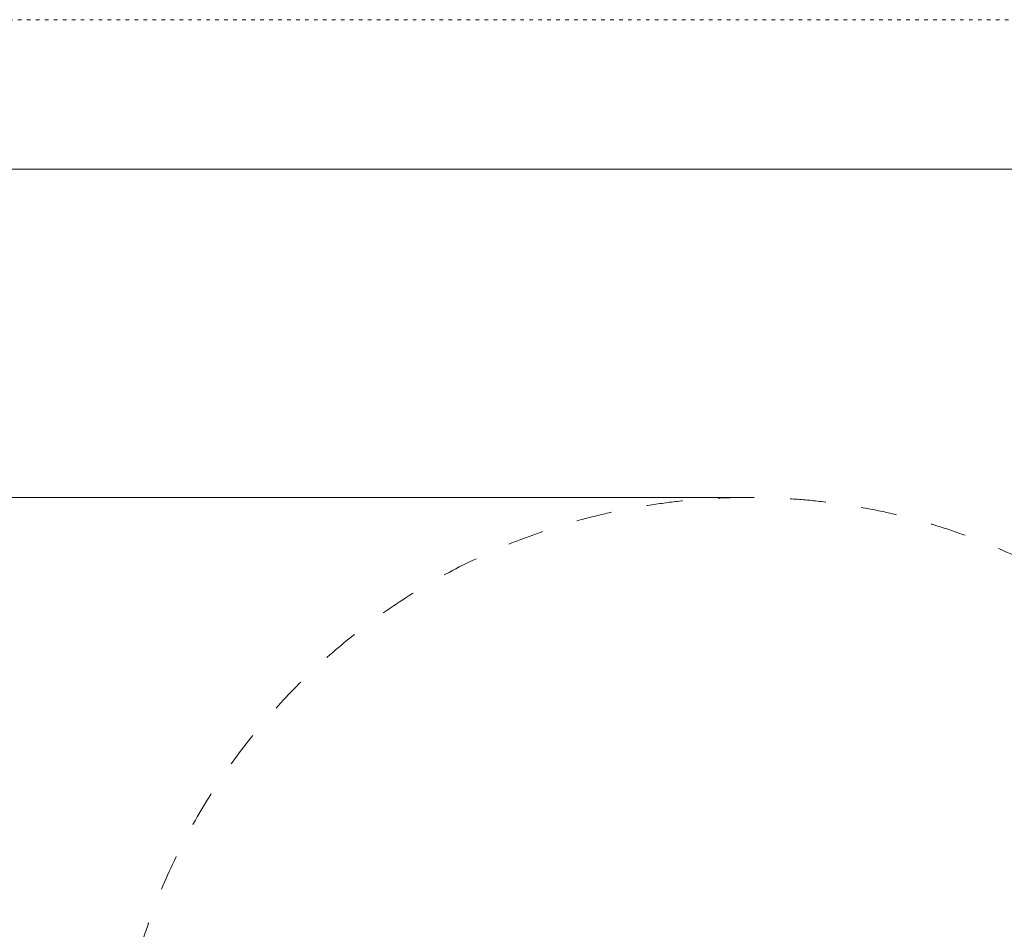
# Model space of a CAD drawing. Units: millimetres. Extents: x 71647 to 82147, y -7722 to 7128.
# Drawn here: x 74563 to 77855, y 4088 to 7128 of the extents above; entities that cross this region are included whole.
import ezdxf

# ---------------------------------------------------------------- set-up
doc = ezdxf.new("R2010")
doc.units = ezdxf.units.MM
doc.header["$MEASUREMENT"] = 0
doc.linetypes.add('ACAD_ISO03W100', pattern=[30, 12, -18])
doc.linetypes.add('Przerywana', pattern=[240, 120, -120])
for name, color, linetype in [('InterSystem-description', 7, 'Continuous'), ('InterSystem-dimension', 7, 'Continuous'), ('InterSystem-safety area', 7, 'Continuous')]:
    doc.layers.add(name, color=color, linetype=linetype)
doc.styles.add('GENERATED_STYLE_1', font='txt')
doc.dimstyles.new('GENERATED_STYLE__2', dxfattribs={"dimtxt": 100, "dimasz": 91.78744, "dimexe": 0.18, "dimexo": 50, "dimgap": 0.09, "dimtad": 1, "dimdec": 0, "dimzin": 0, "dimdsep": 46, "dimtxsty": 'GENERATED_STYLE_1', "dimblk": 'ARROWHEAD_5', "dimblk1": 'ARROWHEAD_5', "dimblk2": 'ARROWHEAD_5', "dimcen": 0.09, "dimclrd": 7, "dimclre": 7, "dimclrt": 7, "dimadec": 1, "dimazin": 0, "dimtfac": 1, "dimtdec": 4, "dimtmove": 0, "dimatfit": 3, "dimfxl": 0, "dimtolj": 1, "dimtzin": 0, "dimarcsym": 0})

# ---------------------------------------------------------------- blocks, each defined once
blk = doc.blocks.new('*D4')
at = {"layer": 'InterSystem-dimension', "linetype": 'Continuous', "lineweight": 13}
for points in [[(73494, 5531), (73469, 5437.7), (73519, 5437.7)], [(73494, -5518.9), (73519, -5425.6), (73469, -5425.6)]]:
    blk.add_hatch(color=7, dxfattribs=at).paths.add_polyline_path(points)
at = {"layer": 'InterSystem-dimension', "color": 7, "linetype": 'Continuous', "lineweight": 13}
for p, q in [((76950, 5531), (73403.4, 5531)), ((73494, 5531), (73469, 5437.7)), ((73494, 5531), (73519, 5437.7)), ((73519, 5437.7), (73469, 5437.7)), ((73494, -5425.6), (73494, 5437.7)), ((73494, -5518.9), (73469, -5425.6)), ((73469, -5425.6), (73519, -5425.6)), ((73494, -5518.9), (73519, -5425.6)), ((76950, -5518.9), (73403.4, -5518.9))]:
    blk.add_line(p, q, dxfattribs=at)
at = {"layer": 'InterSystem-dimension', "color": 7, "lineweight": 13, "insert": (73474, -178.6), "char_height": 100, "attachment_point": 7, "rotation": 90, "style": 'GENERATED_STYLE_1'}
blk.add_mtext('\\A1;{\\pql;\\fArial|b0|i0|c238|p34;11050}', dxfattribs=at)
blk = doc.blocks.new('ARROWHEAD_5')
at = {"linetype": 'Continuous', "lineweight": 0}
blk.add_hatch(color=0, dxfattribs=at).paths.add_polyline_path([(-1, 0.2679), (0, 0), (-1, -0.2679)])
at = {"color": 0, "linetype": 'Continuous', "lineweight": 0}
blk.add_line((0, 0), (-1, 0), dxfattribs=at)

msp = doc.modelspace()

# ---------------------------------------------------------------- linework, layer by layer
at = {"layer": 'InterSystem-description', "color": 7, "linetype": 'ACAD_ISO03W100', "lineweight": 13, "flags": 128}
msp.add_lwpolyline([(82147, -7722.1), (71647, -7722.1), (71647, 7127.9), (82147, 7127.9)], close=True, dxfattribs=at)
at = {"layer": 'InterSystem-description', "color": 7, "linetype": 'Continuous', "lineweight": 13, "flags": 128}
msp.add_lwpolyline([(81647, -7222.1), (72147, -7222.1), (72147, 6627.9), (81647, 6627.9)], close=True, dxfattribs=at)
at = {"layer": 'InterSystem-safety area', "color": 7, "linetype": 'Przerywana', "lineweight": 13, "flags": 128}
msp.add_lwpolyline([(79036.6, -2787.5, -1.341168), (74963.4, -2787.5, -0.198757), (74881.4, -1073.4, -0.238875), (74881.4, 1073.4, -0.198757), (74965.6, 2792.2, -0.073394), (74875, 3406, -1), (79125, 3406, -0.073394), (79034.4, 2792.2, -0.198757), (79118.6, 1073.4, -0.238875), (79118.6, -1073.4, -0.198757)], format="xyb", close=True, dxfattribs=at)

# ---------------------------------------------------------------- dimensions: what is measured, and where the dimension line sits
at = {"layer": 'InterSystem-dimension', "color": 7, "linetype": 'Continuous', "lineweight": 13}
dim = msp.add_linear_dim(base=(73494, 5531), p1=(77000, -5518.9), p2=(77000, 5531), angle=90, dimstyle='GENERATED_STYLE__2', dxfattribs=at)
dim.commit()
dim.dimension.update_dxf_attribs({"geometry": '*D4', "text_midpoint": (73424, 12), "dimtype": 160, "text_rotation": 90})

doc.saveas('drawing.dxf')
